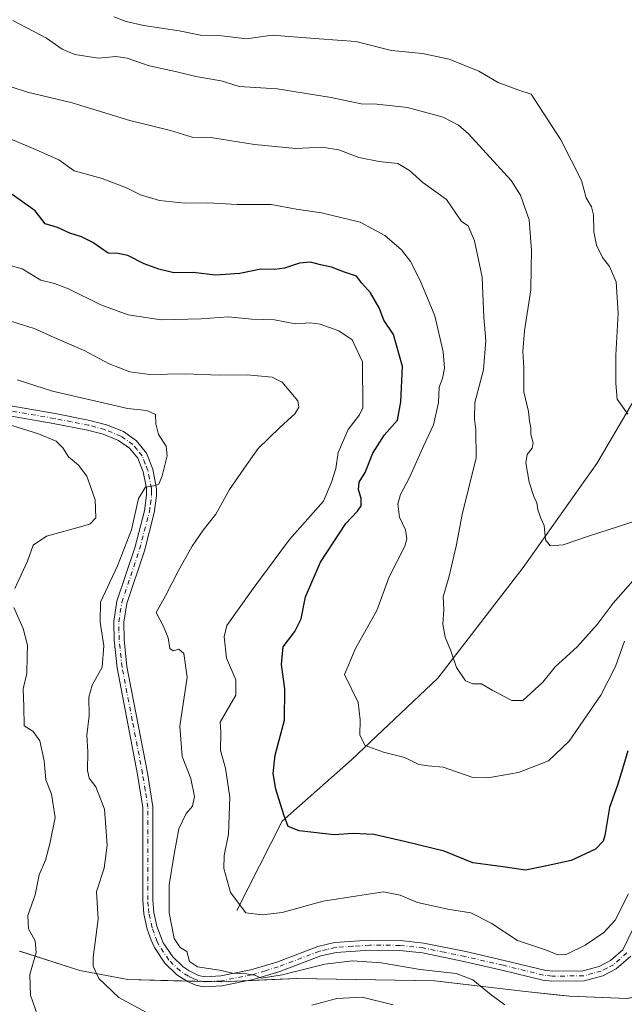
# Model space of a CAD drawing. Units: metres. Extents: x 621416 to 624887, y 4710986 to 4713360.
# Drawn here: x 622116 to 622292, y 4711528 to 4711815 of the extents above; entities that cross this region are included whole.
import ezdxf

# ---------------------------------------------------------------- set-up
doc = ezdxf.new("R2010")
doc.units = ezdxf.units.M
doc.header["$MEASUREMENT"] = 0
doc.linetypes.add('DGN Style 4', pattern=[2.638475, 1.318413, -0.659207, 0.001648, -0.659207])
for name, color, linetype, lineweight in [('Camino Cxs', 7, 'Continuous', 0), ('Camino eje', 30, 'DGN Style 4', 13), ('Comarca', 135, 'Continuous', 13), ('Comarca CxS', 21, 'Continuous', 0), ('Corriente natural lineal', 142, 'Continuous', 13), ('Curva de nivel maestra', 30, 'Continuous', 30), ('Curva de nivel normal', 30, 'Continuous', 0), ('Matorral CxS', 135, 'Continuous', 0), ('Municipio', 91, 'Continuous', 13), ('Municipio CxS', 4, 'Continuous', 0)]:
    doc.layers.add(name, color=color, linetype=linetype, lineweight=lineweight)

# ---------------------------------------------------------------- blocks, each defined once
blk = doc.blocks.new('*U6')
at = {"layer": 'Matorral CxS', "color": 135, "linetype": 'Continuous', "lineweight": 0}
blk.add_polyline3d([(622520.2853, 4711534.9871, 711.8671), (622502.9155, 4711539.9271, 712.6817), (622487.8556, 4711544.0271, 713.8845), (622463.3359, 4711551.6573, 715.2228), (622447.9661, 4711555.3073, 715.4842), (622444.6017, 4711555.1689, 715.7171), (622441.2025, 4711555.0291, 715.7933), (622437.0263, 4711554.8573, 715.5705), (622412.2065, 4711550.0373, 715.6851), (622382.9367, 4711545.1173, 716.1844), (622354.3069, 4711541.9773, 715.7651), (622324.5269, 4711536.2973, 715.0079), (622308.2371, 4711532.9573, 712.3035), (622293.2171, 4711529.6073, 708.7906), (622276.4371, 4711530.3371, 707.7579), (622263.5974, 4711531.6773, 708.043), (622237.1577, 4711534.7573, 710.3433), (622197.1077, 4711535.4875, 710.8598), (622175.0982, 4711534.4673, 710.0321), (622147.8883, 4711535.1373, 713.3227), (622133.9085, 4711537.7575, 716.2692), (622116.3887, 4711543.4575, 721.4798)], dxfattribs=at)

msp = doc.modelspace()

# ---------------------------------------------------------------- linework, layer by layer
at = {"layer": 'Camino Cxs', "color": 7, "linetype": 'Continuous', "lineweight": 0}
for points in [[(622082.1101, 4711707.6101, 720.2553), (622126.6901, 4711699.8901, 718.0202), (622136.8301, 4711697.9001, 717.4171), (622141.6301, 4711696.6001, 717.2286), (622146.5601, 4711694.6301, 716.755), (622150.3401, 4711691.9501, 716.3997), (622153.3001, 4711688.3701, 715.998), (622155.0901, 4711683.7201, 715.5256), (622156.1701, 4711677.9701, 714.9894), (622156.2201, 4711675.9501, 714.8264), (622155.5501, 4711671.0401, 714.6173), (622152.6701, 4711659.9801, 714.2304), (622147.5301, 4711644.5701, 713.6312), (622146.6901, 4711639.1601, 713.7048), (622146.7701, 4711634.1601, 713.6878), (622147.6101, 4711626.3101, 713.3835), (622153.5701, 4711595.3101, 712.5728), (622155.1501, 4711585.4401, 712.9855), (622155.1201, 4711558.3901, 711.162), (622155.4301, 4711554.7101, 711.1254), (622156.2901, 4711550.6501, 711.0801), (622158.1901, 4711545.8801, 711.0525), (622160.9101, 4711541.7501, 712.6707), (622163.9601, 4711538.8101, 712.7783), (622165.7101, 4711537.7001, 712.5841), (622168.4701, 4711536.3301, 712.2563), (622170.2401, 4711535.9701, 712.1142), (622174.9001, 4711536.2001, 712.1455), (622183.6601, 4711537.9701, 710.6259), (622191.1801, 4711540.2101, 709.8935), (622203.1801, 4711544.7901, 709.2582), (622208.0401, 4711545.9401, 709.1119), (622218.1601, 4711546.6401, 708.8447), (622227.1101, 4711546.5401, 708.4769), (622234.0401, 4711545.7701, 708.1691), (622246.2601, 4711543.2801, 707.681), (622257.4001, 4711540.7301, 707.2419), (622269.0901, 4711537.8401, 706.9152), (622271.4001, 4711537.5901, 706.8438), (622280.2901, 4711537.6901, 706.8768), (622285.0601, 4711538.9701, 706.7932), (622288.3401, 4711540.6801, 706.823), (622291.9201, 4711543.7801, 706.7155), (622295.0401, 4711550.1701, 706.8927)], [(622082.1101, 4711707.6101, 720.2553), (622126.6901, 4711699.8901, 718.0202), (622136.8301, 4711697.9001, 717.4171), (622141.6301, 4711696.6001, 717.2286), (622146.5601, 4711694.6301, 716.755), (622150.3401, 4711691.9501, 716.3997), (622153.3001, 4711688.3701, 715.998), (622155.0901, 4711683.7201, 715.5256), (622156.1701, 4711677.9701, 714.9894), (622156.2201, 4711675.9501, 714.8264), (622155.5501, 4711671.0401, 714.6173), (622152.6701, 4711659.9801, 714.2304), (622147.5301, 4711644.5701, 713.6312), (622146.6901, 4711639.1601, 713.7048), (622146.7701, 4711634.1601, 713.6878), (622147.6101, 4711626.3101, 713.3835), (622153.5701, 4711595.3101, 712.5728), (622155.1501, 4711585.4401, 712.9855), (622155.1201, 4711558.3901, 711.162), (622155.4301, 4711554.7101, 711.1254), (622156.2901, 4711550.6501, 711.0801), (622158.1901, 4711545.8801, 711.0525), (622160.9101, 4711541.7501, 712.6707), (622163.9601, 4711538.8101, 712.7783), (622165.7101, 4711537.7001, 712.5841), (622168.4701, 4711536.3301, 712.2563), (622170.2401, 4711535.9701, 712.1142), (622174.9001, 4711536.2001, 712.1455), (622183.6601, 4711537.9701, 710.6259), (622191.1801, 4711540.2101, 709.8935), (622203.1801, 4711544.7901, 709.2582), (622208.0401, 4711545.9401, 709.1119), (622218.1601, 4711546.6401, 708.8447), (622227.1101, 4711546.5401, 708.4769), (622234.0401, 4711545.7701, 708.1691), (622246.2601, 4711543.2801, 707.681), (622257.4001, 4711540.7301, 707.2419), (622269.0901, 4711537.8401, 706.9152), (622271.4001, 4711537.5901, 706.8438), (622280.2901, 4711537.6901, 706.8768), (622285.0601, 4711538.9701, 706.7932), (622288.3401, 4711540.6801, 706.823), (622291.9201, 4711543.7801, 706.7155), (622295.0401, 4711550.1701, 706.8927)], [(622294.2601, 4711541.9801, 707.3805), (622289.9801, 4711538.2701, 707.2345), (622286.1201, 4711536.2501, 707.2693), (622280.6901, 4711534.8001, 707.4682), (622271.2601, 4711534.6901, 707.3425), (622268.5801, 4711534.9801, 707.4684), (622256.7301, 4711537.9101, 707.5757), (622245.6501, 4711540.4501, 708.4409), (622233.5901, 4711542.9001, 708.3381), (622226.9301, 4711543.6401, 708.7143), (622218.2401, 4711543.7401, 709.2539), (622208.4801, 4711543.0701, 709.5429), (622204.0301, 4711542.0101, 709.8327), (622192.1101, 4711537.4601, 710.3861), (622184.3601, 4711535.1601, 710.906), (622175.2601, 4711533.3201, 711.1558), (622170.0201, 4711533.0601, 711.0535), (622167.6001, 4711533.5501, 711.3344), (622165.2301, 4711534.5701, 712.172), (622162.1601, 4711536.5201, 712.4681), (622158.6701, 4711539.8901, 711.6311), (622155.6401, 4711544.4901, 711.2366), (622154.6801, 4711546.6401, 711.2717), (622153.5001, 4711549.8401, 711.2442), (622152.5601, 4711554.2901, 711.2511), (622152.2201, 4711558.2701, 711.4553), (622152.2501, 4711585.2101, 712.6051), (622150.7201, 4711594.8101, 712.8287), (622144.7401, 4711625.8801, 713.8343), (622143.8701, 4711633.9801, 714.0799), (622143.7901, 4711639.3601, 714.0066), (622144.7001, 4711645.2601, 714.1176), (622149.8901, 4711660.8001, 714.8728), (622152.7001, 4711671.6001, 714.885), (622153.3201, 4711676.1101, 715.1493), (622153.2601, 4711678.2201, 715.2991), (622152.3001, 4711682.9001, 715.6682), (622150.7701, 4711686.8901, 716.2031), (622148.3501, 4711689.8101, 716.5244), (622145.1601, 4711692.0701, 716.8769), (622140.7101, 4711693.8501, 717.3773), (622136.1701, 4711695.0801, 717.8762), (622126.1601, 4711697.0401, 718.4936), (622075.7001, 4711705.7801, 721.3878)], [(622294.2601, 4711541.9801, 707.3805), (622289.9801, 4711538.2701, 707.2345), (622286.1201, 4711536.2501, 707.2693), (622280.6901, 4711534.8001, 707.4682), (622271.2601, 4711534.6901, 707.3425), (622268.5801, 4711534.9801, 707.4684), (622256.7301, 4711537.9101, 707.5757), (622245.6501, 4711540.4501, 708.4409), (622233.5901, 4711542.9001, 708.3381), (622226.9301, 4711543.6401, 708.7143), (622218.2401, 4711543.7401, 709.2539), (622208.4801, 4711543.0701, 709.5429), (622204.0301, 4711542.0101, 709.8327), (622192.1101, 4711537.4601, 710.3861), (622184.3601, 4711535.1601, 710.906), (622175.2601, 4711533.3201, 711.1558), (622170.0201, 4711533.0601, 711.0535), (622167.6001, 4711533.5501, 711.3344), (622165.2301, 4711534.5701, 712.172), (622162.1601, 4711536.5201, 712.4681), (622158.6701, 4711539.8901, 711.6311), (622155.6401, 4711544.4901, 711.2366), (622154.6801, 4711546.6401, 711.2717), (622153.5001, 4711549.8401, 711.2442), (622152.5601, 4711554.2901, 711.2511), (622152.2201, 4711558.2701, 711.4553), (622152.2501, 4711585.2101, 712.6051), (622150.7201, 4711594.8101, 712.8287), (622144.7401, 4711625.8801, 713.8343), (622143.8701, 4711633.9801, 714.0799), (622143.7901, 4711639.3601, 714.0066), (622144.7001, 4711645.2601, 714.1176), (622149.8901, 4711660.8001, 714.8728), (622152.7001, 4711671.6001, 714.885), (622153.3201, 4711676.1101, 715.1493), (622153.2601, 4711678.2201, 715.2991), (622152.3001, 4711682.9001, 715.6682), (622150.7701, 4711686.8901, 716.2031), (622148.3501, 4711689.8101, 716.5244), (622145.1601, 4711692.0701, 716.8769), (622140.7101, 4711693.8501, 717.3773), (622136.1701, 4711695.0801, 717.8762), (622126.1601, 4711697.0401, 718.4936), (622075.7001, 4711705.7801, 721.3878)]]:
    msp.add_polyline3d(points, dxfattribs=at)
at = {"layer": 'Camino eje', "color": 30, "linetype": 'DGN Style 4', "lineweight": 13}
msp.add_polyline3d([(622293.0901, 4711542.8801, 706.9101), (622289.1601, 4711539.4751, 706.9999), (622287.2301, 4711538.4651, 706.8811), (622285.5901, 4711537.6101, 706.8948), (622283.2051, 4711536.9701, 706.9826), (622280.4901, 4711536.2451, 707.1622), (622271.3301, 4711536.1401, 707.0956), (622268.8351, 4711536.4101, 707.1916), (622257.0651, 4711539.3201, 707.4031), (622245.9551, 4711541.8651, 707.974), (622239.9251, 4711543.0901, 708.0307), (622233.8151, 4711544.3351, 708.2519), (622227.0201, 4711545.0901, 708.5952), (622218.2001, 4711545.1901, 709.05), (622213.3201, 4711544.8551, 709.2458), (622208.2601, 4711544.5051, 709.3288), (622205.8301, 4711543.9301, 709.4102), (622203.6051, 4711543.4001, 709.4816), (622191.6451, 4711538.8351, 710.1338), (622187.8851, 4711537.7151, 710.1172), (622184.0101, 4711536.5651, 710.7129), (622175.0801, 4711534.7601, 711.6454), (622170.1301, 4711534.5151, 711.5817), (622168.0351, 4711534.9401, 711.7874), (622166.8501, 4711535.4501, 712.0553), (622165.4701, 4711536.1351, 712.3292), (622163.0601, 4711537.6651, 712.3948), (622159.7901, 4711540.8201, 712.0513), (622156.9151, 4711545.1851, 710.947), (622156.4351, 4711546.2601, 711.0379), (622155.4851, 4711548.6451, 711.1201), (622154.8951, 4711550.2451, 711.1545), (622153.9951, 4711554.5001, 711.1912), (622153.8251, 4711556.4901, 711.2324), (622153.6701, 4711558.3301, 711.2758), (622153.7001, 4711585.3251, 712.7161), (622152.9101, 4711590.2601, 712.5742), (622152.1451, 4711595.0601, 712.6425), (622149.1651, 4711610.5601, 713.204), (622146.1751, 4711626.0951, 713.6124), (622145.3201, 4711634.0701, 713.8827), (622145.2801, 4711636.5701, 713.8715), (622145.2401, 4711639.2601, 713.8558), (622145.6601, 4711641.9651, 713.7916), (622146.1151, 4711644.9151, 713.8637), (622148.7101, 4711652.6851, 714.2878), (622151.2801, 4711660.3901, 714.5158), (622154.1251, 4711671.3201, 714.743), (622154.4351, 4711673.5751, 714.8383), (622154.7701, 4711676.0301, 714.9879), (622154.7451, 4711677.0401, 715.0672), (622154.7151, 4711678.0951, 715.1459), (622154.1751, 4711680.9701, 715.3825), (622153.6951, 4711683.3101, 715.5785), (622152.9301, 4711685.3051, 715.8033), (622152.0351, 4711687.6301, 716.0876), (622150.5551, 4711689.4201, 716.3063), (622149.3451, 4711690.8801, 716.4535), (622145.8601, 4711693.3501, 716.7966), (622141.1701, 4711695.2251, 717.289), (622136.5001, 4711696.4901, 717.6628), (622131.4301, 4711697.4851, 717.907), (622126.4251, 4711698.4651, 718.2096), (622078.9051, 4711706.6951, 720.7504)], dxfattribs=at)
at = {"layer": 'Comarca', "color": 135, "linetype": 'Continuous', "lineweight": 13, "flags": 128}
msp.add_lwpolyline([(622116.323, 4711543.455), (622133.848, 4711537.759), (622147.824, 4711535.137), (622157.434, 4711534.903), (622161.287, 4711534.809), (622175.035, 4711534.474), (622189.728, 4711535.154), (622197.039, 4711535.493), (622237.094, 4711534.758), (622263.532, 4711531.683), (622273.373, 4711530.652), (622276.37, 4711530.338), (622293.152, 4711529.607), (622308.172, 4711532.954), (622324.465, 4711536.296), (622354.246, 4711541.976), (622382.872, 4711545.121), (622412.142, 4711550.042), (622436.961, 4711554.861), (622447.9, 4711555.307), (622463.271, 4711551.659), (622487.792, 4711544.028), (622502.856, 4711539.928), (622520.222, 4711534.991)], dxfattribs=at)
msp.add_lwpolyline([(622116.323, 4711543.455), (622133.848, 4711537.759), (622147.824, 4711535.137), (622157.434, 4711534.903), (622161.287, 4711534.809), (622175.035, 4711534.474), (622189.728, 4711535.154), (622197.039, 4711535.493), (622237.094, 4711534.758), (622263.532, 4711531.683), (622273.373, 4711530.652), (622276.37, 4711530.338), (622293.152, 4711529.607), (622308.172, 4711532.954), (622324.465, 4711536.296), (622354.246, 4711541.976), (622382.872, 4711545.121), (622412.142, 4711550.042), (622436.961, 4711554.861), (622447.9, 4711555.307), (622463.271, 4711551.659), (622487.792, 4711544.028), (622502.856, 4711539.928), (622520.222, 4711534.991)], dxfattribs=at)
at = {"layer": 'Comarca CxS', "color": 21, "linetype": 'Continuous', "lineweight": 0, "flags": 128}
for points in [[(622116.323, 4711543.455), (622133.848, 4711537.759), (622147.824, 4711535.137), (622157.434, 4711534.903), (622161.287, 4711534.809), (622175.035, 4711534.474), (622189.728, 4711535.154), (622197.039, 4711535.493), (622237.094, 4711534.758), (622263.532, 4711531.683), (622273.373, 4711530.652), (622276.37, 4711530.338), (622293.152, 4711529.607), (622308.172, 4711532.954), (622324.465, 4711536.296), (622354.246, 4711541.976), (622382.872, 4711545.121), (622412.142, 4711550.042), (622436.961, 4711554.861), (622447.9, 4711555.307), (622463.271, 4711551.659), (622487.792, 4711544.028), (622502.856, 4711539.928), (622520.222, 4711534.991)], [(622520.222, 4711534.991), (622502.856, 4711539.928), (622487.792, 4711544.028), (622463.271, 4711551.659), (622447.9, 4711555.307), (622436.961, 4711554.861), (622412.142, 4711550.042), (622382.872, 4711545.121), (622354.246, 4711541.976), (622324.465, 4711536.296), (622308.172, 4711532.954), (622293.152, 4711529.607), (622276.37, 4711530.338), (622273.373, 4711530.652), (622263.532, 4711531.683), (622237.094, 4711534.758), (622197.039, 4711535.493), (622189.728, 4711535.154), (622175.035, 4711534.474), (622161.287, 4711534.809), (622157.434, 4711534.903), (622147.824, 4711535.137), (622133.848, 4711537.759), (622116.323, 4711543.455)]]:
    msp.add_lwpolyline(points, dxfattribs=at)
at = {"layer": 'Corriente natural lineal', "color": 142, "linetype": 'Continuous', "lineweight": 13}
msp.add_polyline3d([(622179.6001, 4711555.2901, 705.637), (622192.8001, 4711581.2701, 700.4569), (622212.9201, 4711599.1201, 695.9754), (622238.0401, 4711622.8901, 690.9289), (622262.9301, 4711655.0901, 686.1948), (622284.3601, 4711685.3301, 681.8032), (622312.9601, 4711734.0701, 676.1339), (622344.7201, 4711765.8601, 672.0094), (622360.4201, 4711777.8201, 669.1145), (622377.8301, 4711798.6001, 666.4333), (622393.1101, 4711812.1201, 664.368), (622430.3601, 4711833.2001, 661.2073), (622448.5801, 4711847.2601, 659.358), (622481.8901, 4711862.4801, 656.4051), (622492.0901, 4711877.7701, 655.2124), (622536.1001, 4711911.2401, 650.4855)], dxfattribs=at)
at = {"layer": 'Curva de nivel maestra', "color": 30, "linetype": 'Continuous', "lineweight": 30, "elevation": 700, "flags": 128}
msp.add_lwpolyline([(622293.38, 4711601.7501), (622291.79, 4711596.5001), (622290.33, 4711591.7501), (622288.06, 4711585.2501), (622286.7, 4711577.1001), (622286.14, 4711575.3901), (622283.9, 4711573.1201), (622276.9, 4711569.7901), (622269.32, 4711568.1601), (622263.56, 4711567.0101), (622257.74, 4711567.8801), (622248.24, 4711569.1201), (622239.88, 4711572.5301), (622228.78, 4711575.2701), (622219.46, 4711577.3501), (622213.39, 4711577.6201), (622207.93, 4711577.2601), (622197.7, 4711578.4001), (622194.48, 4711579.7401), (622193.21, 4711583.1301), (622190.93, 4711590.5201), (622190.14, 4711595.1701), (622190.74, 4711600.4301), (622193.45, 4711610.6801), (622193.55, 4711619.7301), (622192.54, 4711626.8601), (622193.09, 4711631.9801), (622196.42, 4711636.4801), (622198.34, 4711640.1601), (622199.58, 4711646.5301), (622203.93, 4711656.6001), (622211.32, 4711667.8601), (622214.66, 4711671.4601), (622215.71, 4711672.9901), (622215.76, 4711675.1301), (622214.99, 4711677.7601), (622215.18, 4711679.9001), (622216.9, 4711682.7301), (622219.14, 4711688.3201), (622222.54, 4711693.6901), (622226.3, 4711697.9301), (622227.26, 4711703.2601), (622227.78, 4711713.6301), (622225.18, 4711722.9001), (622222.36, 4711727.0501), (622221, 4711730.6901), (622218.46, 4711735.0301), (622215.99, 4711737.8801), (622214.37, 4711739.8801), (622210.91, 4711741.0601), (622207.08, 4711742.5401), (622203.94, 4711743.1501), (622200.98, 4711743.9201), (622197.81, 4711743.6401), (622193.47, 4711742.2201), (622190.58, 4711741.8001), (622186.58, 4711741.9101), (622180.41, 4711740.6201), (622173.41, 4711740.1701), (622166.91, 4711740.9901), (622161.29, 4711740.8801), (622156.88, 4711741.9101), (622152.66, 4711743.4401), (622147.9, 4711745.8801), (622144.96, 4711746.4401), (622142.15, 4711746.6101), (622137.65, 4711749.6501), (622134.34, 4711751.3701), (622130.94, 4711752.3701), (622127.37, 4711754.0601), (622123.79, 4711755.1201), (622120.87, 4711758.8701), (622114.18, 4711763.7001)], dxfattribs=at)
at = {"layer": 'Curva de nivel normal', "color": 30, "linetype": 'Continuous', "lineweight": 0, "flags": 128}
for points, elevation in [([(622296.67, 4711668.9301), (622281.86, 4711664.1601), (622274.51, 4711661.7101), (622270.73, 4711661.4201), (622269.41, 4711663.1001), (622269, 4711667.3501), (622268.08, 4711669.4301), (622267.14, 4711671.8301), (622266.91, 4711673.9301), (622266.04, 4711675.7301), (622264.61, 4711679.9601), (622263.64, 4711685.5101), (622264.04, 4711688.0101), (622265.5, 4711689.7801), (622265.79, 4711691.3401), (622265.12, 4711693.7801), (622265.1, 4711695.8701), (622264.74, 4711697.6901), (622264.41, 4711700.4901), (622263.07, 4711706.2501), (622263.09, 4711713.2601), (622262.79, 4711717.9301), (622263.28, 4711723.9301), (622265.14, 4711735.9501), (622265.22, 4711742.1001), (622265.35, 4711747.3601), (622264.63, 4711756.3101), (622262.11, 4711763.4701), (622259.39, 4711767.7301), (622246.98, 4711781.3201), (622244.12, 4711783.8101), (622239.59, 4711786.1801), (622229.28, 4711788.9401), (622220.32, 4711789.9001), (622215.75, 4711790.0401), (622207.05, 4711791.8801), (622191.34, 4711794.4201), (622180.29, 4711795.0801), (622174.98, 4711796.7601), (622167.61, 4711797.9601), (622161.76, 4711799.4401), (622154.05, 4711801.0601), (622147.65, 4711803.3501), (622144.4, 4711803.8201), (622139.32, 4711803.3401), (622132.44, 4711804.4001), (622128.78, 4711805.9501), (622124.18, 4711809.1401), (622114.38, 4711814.2901)], 685), ([(622293.38, 4711699.7401), (622290.26, 4711704.0801), (622289.9, 4711708.6801), (622289.82, 4711716.9301), (622290.56, 4711729.1401), (622289.92, 4711738.2801), (622288, 4711742.7001), (622285.94, 4711745.3001), (622284.21, 4711748.9001), (622283.46, 4711752.8101), (622283.34, 4711757.6901), (622282.74, 4711760.0901), (622281.26, 4711762.7301), (622279.86, 4711767.6801), (622273.88, 4711779.5701), (622265.2, 4711792.8801), (622261.68, 4711794.0201), (622255.67, 4711796.2701), (622249.95, 4711799.5801), (622241.41, 4711803.0601), (622233.58, 4711804.6901), (622224.58, 4711805.6001), (622214.24, 4711808.1701), (622203.57, 4711808.9201), (622189.9, 4711810.0401), (622182.41, 4711808.9901), (622175.2, 4711809.8101), (622168.96, 4711810.0201), (622162.78, 4711811.2901), (622152.52, 4711812.8101), (622147.38, 4711814.0201), (622143.79, 4711815.3301)], 680), ([(622297.79, 4711654.5901), (622289.13, 4711644.7401), (622284.46, 4711638.4901), (622278.64, 4711631.9601), (622272.2, 4711626.1501), (622268.65, 4711621.7001), (622262.84, 4711616.4201), (622259.64, 4711616.3401), (622253.84, 4711619.3801), (622250.76, 4711621.2701), (622248.23, 4711621.2201), (622246.08, 4711622.0601), (622243.48, 4711626.0101), (622241.82, 4711630.8001), (622240.16, 4711634.8501), (622239.54, 4711638.5601), (622239.82, 4711642.8401), (622239.58, 4711646.5101), (622241.41, 4711652.6101), (622243.36, 4711661.2601), (622245.15, 4711670.5501), (622249.23, 4711687.0401), (622249.11, 4711695.1201), (622248.78, 4711698.2401), (622248.83, 4711703.1001), (622251.34, 4711712.6201), (622252.02, 4711721.1601), (622251.47, 4711727.8401), (622250.96, 4711739.6001), (622248.76, 4711750.1801), (622246.85, 4711754.4901), (622244.97, 4711755.8001), (622240.56, 4711762.2001), (622233.67, 4711767.1901), (622229.81, 4711770.6801), (622226.4, 4711772.7101), (622220.95, 4711773.2501), (622215.08, 4711774.4501), (622209.28, 4711776.6301), (622204.36, 4711777.4201), (622196.72, 4711777.0301), (622184.69, 4711778.1701), (622172.55, 4711780.1201), (622166.56, 4711780.3701), (622160.26, 4711782.2601), (622148.4, 4711785.2401), (622131.65, 4711790.3201), (622118.62, 4711793.4601), (622113.95, 4711794.9501)], 690), ([(622292.41, 4711633.6001), (622289.78, 4711626.2601), (622285.54, 4711617.9701), (622276.27, 4711604.5301), (622270.24, 4711598.7901), (622261.58, 4711595.4601), (622252.59, 4711593.8901), (622248.26, 4711593.9201), (622239.62, 4711596.9601), (622235.26, 4711597.3501), (622232.58, 4711597.7801), (622228.45, 4711599.7501), (622222.28, 4711601.3201), (622216.95, 4711603.2801), (622215.39, 4711606.2701), (622215.48, 4711610.7901), (622214.84, 4711615.8201), (622210.91, 4711623.9301), (622214.1, 4711631.4701), (622220.28, 4711642.5801), (622223.91, 4711652.3201), (622228.46, 4711661.2901), (622229.08, 4711663.3901), (622228.69, 4711666.0501), (622226.96, 4711669.7601), (622226.44, 4711673.5801), (622227.22, 4711676.3601), (622229.83, 4711681.2901), (622233.98, 4711690.6101), (622236.81, 4711696.5801), (622238.24, 4711703.0701), (622238.42, 4711707.5401), (622239.4, 4711710.1401), (622240.04, 4711713.0901), (622239.62, 4711717.8201), (622237.16, 4711728.3001), (622232.93, 4711738.6101), (622230.1, 4711744.1201), (622227.51, 4711747.5401), (622222.67, 4711751.7601), (622215.44, 4711755.6201), (622204.21, 4711758.3301), (622196.81, 4711759.3501), (622189.59, 4711760.7801), (622179.69, 4711760.7001), (622171.1, 4711761.2601), (622164.48, 4711761.1001), (622157.09, 4711761.8601), (622151.54, 4711763.5201), (622147.7, 4711765.4801), (622140.4, 4711768.2701), (622132.23, 4711770.5601), (622127.74, 4711773.7401), (622119.68, 4711777.3401), (622113.13, 4711780.0901)], 695), ([(622293.58, 4711560.1201), (622289.69, 4711552.4601), (622286.34, 4711548.8501), (622280.91, 4711545.1801), (622275.64, 4711542.5201), (622272.98, 4711542.3501), (622269.41, 4711543.7701), (622261.2, 4711546.5601), (622253.57, 4711551.6001), (622247.67, 4711554.6101), (622241.42, 4711555.5501), (622232.11, 4711557.6001), (622227.13, 4711559.7201), (622222.24, 4711560.6601), (622214.7, 4711559.5001), (622204.74, 4711557.9801), (622192.74, 4711554.7101), (622186.97, 4711553.9801), (622182.23, 4711554.6001), (622177.74, 4711560.4401), (622175.82, 4711567.5201), (622175.88, 4711571.2401), (622177.13, 4711577.4901), (622177.54, 4711588.2401), (622176.3, 4711596.6601), (622174.81, 4711601.7801), (622174.96, 4711607.1701), (622174.71, 4711610.1101), (622179.32, 4711617.9401), (622179.27, 4711622.4301), (622176.55, 4711628.6701), (622175.85, 4711634.8701), (622176.65, 4711638.2201), (622184.35, 4711649.0001), (622194.95, 4711663.2201), (622204.84, 4711674.4301), (622207.11, 4711679.8901), (622208.39, 4711683.9301), (622209.04, 4711688.6001), (622211.96, 4711695.2601), (622215.28, 4711699.5001), (622216.23, 4711701.5601), (622216.12, 4711714.9501), (622213.16, 4711721.3501), (622209.25, 4711724.0001), (622203.83, 4711725.8901), (622200.94, 4711726.2601), (622196.6, 4711725.9801), (622190.52, 4711727.1301), (622183.95, 4711727.3901), (622177.02, 4711728.0401), (622169.24, 4711727.4801), (622157.6, 4711727.1501), (622147.98, 4711728.6401), (622140.02, 4711731.5501), (622130.57, 4711736.1701), (622126.51, 4711737.7201), (622122.57, 4711738.7401), (622117.09, 4711741.9901), (622112.14, 4711743.4101)], 705), ([(622257.59, 4711527.8301), (622253.54, 4711530.6601), (622248.24, 4711535.1001), (622243.36, 4711536.9101), (622232.91, 4711538.1001), (622221.58, 4711540.0301), (622213.24, 4711540.5801), (622205.23, 4711539.5901), (622192.75, 4711536.4901), (622186.79, 4711535.5801), (622184.8, 4711536.3801), (622182.38, 4711536.8601), (622178.28, 4711537.0101), (622174.58, 4711537.8801), (622168.15, 4711538.8201), (622165.76, 4711540.4101), (622165.04, 4711543.3301), (622163.08, 4711544.4901), (622161.34, 4711547.1201), (622159.91, 4711554.5301), (622159.84, 4711562.7501), (622161.39, 4711571.6201), (622162.74, 4711578.9901), (622164.84, 4711583.4401), (622166.67, 4711585.5701), (622167.22, 4711588.4601), (622166.18, 4711593.7001), (622163.71, 4711600.0701), (622162.97, 4711608.9201), (622165.13, 4711623.1501), (622164.12, 4711630.0701), (622162.74, 4711631.2801), (622161.08, 4711630.8501), (622160.05, 4711631.5201), (622159.56, 4711634.5801), (622158.22, 4711637.9201), (622156.15, 4711641.9601), (622158.79, 4711646.8601), (622162.5, 4711654.0001), (622166.6, 4711661.2601), (622169.83, 4711665.9301), (622173.45, 4711670.5701), (622177.41, 4711677.8201), (622182.48, 4711685.1101), (622185.81, 4711689.7601), (622192.1, 4711695.8001), (622196.58, 4711699.8801), (622197.61, 4711701.7901), (622197.31, 4711703.5901), (622194.84, 4711706.5701), (622192.77, 4711709.0601), (622189.82, 4711710.4801), (622182.56, 4711711.1701), (622174.49, 4711711.0801), (622164.58, 4711711.4201), (622154.22, 4711711.3001), (622148.44, 4711712.0501), (622142.42, 4711714.3401), (622135.19, 4711718.2601), (622127.28, 4711721.6201), (622120.62, 4711724.6301), (622111, 4711727.6801)], 710), ([(622153.32, 4711525.5901), (622145.28, 4711529.9701), (622139.44, 4711535.4601), (622137.81, 4711539.0301), (622137.76, 4711541.5801), (622139.18, 4711552.7401), (622138.77, 4711560.8201), (622140.98, 4711567.5801), (622141.8, 4711574.2901), (622141.03, 4711584.7801), (622138.59, 4711591.2701), (622136.6, 4711593.7801), (622136.12, 4711595.9901), (622136.24, 4711601.4501), (622135.94, 4711606.2701), (622136.57, 4711611.9101), (622136.51, 4711617.3201), (622137.51, 4711620.8601), (622140.36, 4711626.0701), (622140.86, 4711632.2801), (622139.82, 4711639.2001), (622139.88, 4711645.0101), (622144.81, 4711655.5301), (622148.9, 4711666.0401), (622150.98, 4711675.1901), (622153.04, 4711678.4901), (622155.44, 4711678.8301), (622156.84, 4711679.3801), (622157.88, 4711681.7801), (622159.3, 4711687.5601), (622159, 4711690.3901), (622156.78, 4711693.7601), (622156.05, 4711696.9301), (622155.87, 4711699.6101), (622153.38, 4711700.8301), (622147.8, 4711701.3401), (622139.43, 4711703.2701), (622125.9, 4711706.4101), (622115.62, 4711709.7001)], 715), ([(622114.95, 4711648.9301), (622118.65, 4711656.9301), (622120.36, 4711661.6001), (622124.23, 4711664.1801), (622134.78, 4711667.0801), (622136.94, 4711667.8301), (622138.59, 4711669.5401), (622138.38, 4711674.8001), (622135.92, 4711681.6601), (622133.54, 4711684.8901), (622130.62, 4711687.3001), (622128.91, 4711689.8801), (622126.99, 4711691.8401), (622121.86, 4711693.9701), (622108.14, 4711698.2901)], 720), ([(622122.93, 4711520.9401), (622119.58, 4711530.6101), (622119.34, 4711536.6101), (622121.21, 4711542.9801), (622120.85, 4711546.4501), (622118.92, 4711549.8701), (622118.8, 4711553.8201), (622120.86, 4711559.8301), (622122.09, 4711565.6101), (622123.92, 4711569.9401), (622125.17, 4711574.7001), (622126.73, 4711582.2901), (622125.67, 4711589.1501), (622124.03, 4711593.2501), (622123.49, 4711598.8401), (622122.24, 4711604.5901), (622120.31, 4711607.3301), (622117.67, 4711609.0201), (622117.56, 4711614.6001), (622117.36, 4711619.7701), (622118.49, 4711624.2601), (622118.58, 4711629.2601), (622118.63, 4711632.4401), (622117.45, 4711637.3001), (622114.65, 4711643.4401)], 720), ([(622225.03, 4711527.7501), (622216.06, 4711530.0401), (622208.64, 4711529.6801), (622201.43, 4711527.7001)], 715)]:
    msp.add_lwpolyline(points, dxfattribs=dict(at, elevation=elevation))
at = {"layer": 'Matorral CxS', "color": 135, "linetype": 'Continuous', "lineweight": 0}
msp.add_polyline3d([(622116.3887, 4711543.4575, 721.4798), (622133.9085, 4711537.7575, 716.2692), (622147.8883, 4711535.1373, 713.3227), (622175.0982, 4711534.4673, 710.0321), (622197.1077, 4711535.4875, 710.8598), (622237.1577, 4711534.7573, 710.3433), (622263.5974, 4711531.6773, 708.043), (622276.4371, 4711530.3371, 707.7579), (622293.2171, 4711529.6073, 708.7906), (622308.2371, 4711532.9573, 712.3035), (622324.5269, 4711536.2973, 715.0079), (622354.3069, 4711541.9773, 715.7651), (622382.9367, 4711545.1173, 716.1844), (622412.2065, 4711550.0373, 715.6851), (622437.0263, 4711554.8573, 715.5705), (622441.2025, 4711555.0291, 715.7933), (622444.6017, 4711555.1689, 715.7171), (622447.9661, 4711555.3073, 715.4842), (622463.3359, 4711551.6573, 715.2228), (622487.8556, 4711544.0271, 713.8845), (622502.9155, 4711539.9271, 712.6817), (622520.2853, 4711534.9871, 711.8671)], dxfattribs=at)
msp.add_polyline3d([(622116.3887, 4711543.4575, 721.4798), (622133.9085, 4711537.7575, 716.2692), (622147.8883, 4711535.1373, 713.3227), (622175.0982, 4711534.4673, 710.0321), (622197.1077, 4711535.4875, 710.8598), (622237.1577, 4711534.7573, 710.3433), (622263.5974, 4711531.6773, 708.043), (622276.4371, 4711530.3371, 707.7579), (622293.2171, 4711529.6073, 708.7906), (622308.2371, 4711532.9573, 712.3035), (622324.5269, 4711536.2973, 715.0079), (622354.3069, 4711541.9773, 715.7651), (622382.9367, 4711545.1173, 716.1844), (622412.2065, 4711550.0373, 715.6851), (622437.0263, 4711554.8573, 715.5705), (622441.2025, 4711555.0291, 715.7933), (622444.6017, 4711555.1689, 715.7171), (622447.9661, 4711555.3073, 715.4842), (622463.3359, 4711551.6573, 715.2228), (622487.8556, 4711544.0271, 713.8845), (622502.9155, 4711539.9271, 712.6817), (622520.2853, 4711534.9871, 711.8671)], dxfattribs=at)
at = {"layer": 'Municipio', "color": 91, "linetype": 'Continuous', "lineweight": 13, "flags": 128}
msp.add_lwpolyline([(622116.323, 4711543.455), (622133.848, 4711537.759), (622147.824, 4711535.137), (622157.434, 4711534.903), (622161.287, 4711534.809), (622175.035, 4711534.474), (622189.728, 4711535.154), (622197.039, 4711535.493), (622237.094, 4711534.758), (622263.532, 4711531.683), (622273.373, 4711530.652), (622276.37, 4711530.338), (622293.152, 4711529.607), (622308.172, 4711532.954), (622324.465, 4711536.296), (622354.246, 4711541.976), (622382.872, 4711545.121), (622412.142, 4711550.042), (622436.961, 4711554.861), (622447.9, 4711555.307), (622463.271, 4711551.659), (622487.792, 4711544.028), (622502.856, 4711539.928), (622520.222, 4711534.991)], dxfattribs=at)
msp.add_lwpolyline([(622116.323, 4711543.455), (622133.848, 4711537.759), (622147.824, 4711535.137), (622157.434, 4711534.903), (622161.287, 4711534.809), (622175.035, 4711534.474), (622189.728, 4711535.154), (622197.039, 4711535.493), (622237.094, 4711534.758), (622263.532, 4711531.683), (622273.373, 4711530.652), (622276.37, 4711530.338), (622293.152, 4711529.607), (622308.172, 4711532.954), (622324.465, 4711536.296), (622354.246, 4711541.976), (622382.872, 4711545.121), (622412.142, 4711550.042), (622436.961, 4711554.861), (622447.9, 4711555.307), (622463.271, 4711551.659), (622487.792, 4711544.028), (622502.856, 4711539.928), (622520.222, 4711534.991)], dxfattribs=at)
at = {"layer": 'Municipio CxS', "color": 4, "linetype": 'Continuous', "lineweight": 0, "flags": 128}
for points in [[(622520.222, 4711534.991), (622502.856, 4711539.928), (622487.792, 4711544.028), (622463.271, 4711551.659), (622447.9, 4711555.307), (622436.961, 4711554.861), (622412.142, 4711550.042), (622382.872, 4711545.121), (622354.246, 4711541.976), (622324.465, 4711536.296), (622308.172, 4711532.954), (622293.152, 4711529.607), (622276.37, 4711530.338), (622273.373, 4711530.652), (622263.532, 4711531.683), (622237.094, 4711534.758), (622197.039, 4711535.493), (622189.728, 4711535.154), (622175.035, 4711534.474), (622161.287, 4711534.809), (622157.434, 4711534.903), (622147.824, 4711535.137), (622133.848, 4711537.759), (622116.323, 4711543.455)], [(622116.323, 4711543.455), (622133.848, 4711537.759), (622147.824, 4711535.137), (622157.434, 4711534.903), (622161.287, 4711534.809), (622175.035, 4711534.474), (622189.728, 4711535.154), (622197.039, 4711535.493), (622237.094, 4711534.758), (622263.532, 4711531.683), (622273.373, 4711530.652), (622276.37, 4711530.338), (622293.152, 4711529.607), (622308.172, 4711532.954), (622324.465, 4711536.296), (622354.246, 4711541.976), (622382.872, 4711545.121), (622412.142, 4711550.042), (622436.961, 4711554.861), (622447.9, 4711555.307), (622463.271, 4711551.659), (622487.792, 4711544.028), (622502.856, 4711539.928), (622520.222, 4711534.991)]]:
    msp.add_lwpolyline(points, dxfattribs=at)

# ---------------------------------------------------------------- block references
at = {"layer": 'Matorral CxS', "color": 135, "linetype": 'Continuous', "lineweight": 0}
msp.add_blockref('*U6', (0, 0), dxfattribs=at)

doc.saveas('drawing.dxf')
